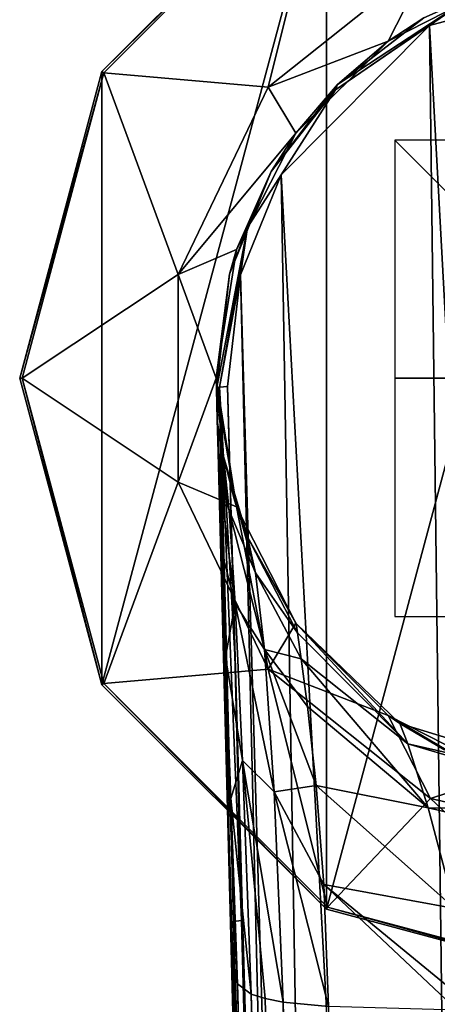
# Model space of a CAD drawing. Units: millimetres. Extents: x -162 to 162, y -146 to 37.
# Drawn here: x -26 to -8, y -26 to 15 of the extents above; entities that cross this region are included whole.
import ezdxf

# ---------------------------------------------------------------- set-up
doc = ezdxf.new("R2010")
doc.units = ezdxf.units.MM
doc.header["$LTSCALE"] = 41.718519
for name, color, linetype in [('1', 7, 'CONTINUOUS'), ('13', 7, 'CONTINUOUS'), ('14', 7, 'CONTINUOUS'), ('2', 7, 'CONTINUOUS'), ('3', 7, 'CONTINUOUS'), ('31', 7, 'CONTINUOUS'), ('32', 7, 'CONTINUOUS'), ('33', 7, 'CONTINUOUS'), ('4', 7, 'CONTINUOUS'), ('41', 7, 'CONTINUOUS'), ('5', 7, 'CONTINUOUS'), ('7', 7, 'CONTINUOUS'), ('710', 7, 'CONTINUOUS'), ('711', 7, 'CONTINUOUS'), ('8', 7, 'CONTINUOUS'), ('9', 7, 'CONTINUOUS')]:
    doc.layers.add(name, color=color, linetype=linetype)

msp = doc.modelspace()

# ---------------------------------------------------------------- linework, layer by layer
at = {"layer": '1', "color": 1, "linetype": 'Continuous'}
for points in [[(-12.874, 22.301), (0, 25.75), (-12.874, -22.301), (-12.874, 22.301)], [(-12.874, -22.301), (0, 25.75), (0, -25.75), (-12.874, -22.301)], [(-22.3, 12.875), (-12.874, 22.301), (-22.3, -12.875), (-22.3, 12.875)], [(-22.3, -12.875), (-12.874, 22.301), (-12.874, -22.301), (-22.3, -12.875)], [(-25.75, 0), (-22.3, 12.875), (-22.3, -12.875), (-25.75, 0)]]:
    msp.add_3dface(points, dxfattribs=at)
at = {"layer": '13', "color": 30, "linetype": 'Continuous', "true_color": 0xff851a}
for points in [[(-15.056, -84.093, 80.361), (-16.608, -25.434, 66.971), (-13.253, -142.257, 92.527), (-15.056, -84.093, 80.361)], [(-16.608, -25.434, 66.971), (-16.038, -25.868, 64.996), (-13.253, -142.257, 92.527), (-16.608, -25.434, 66.971)], [(-16.038, -25.868, 64.996), (-15.448, -26.052, 64.139), (-12.665, -142.31, 91.659), (-16.038, -25.868, 64.996)], [(-13.253, -142.257, 92.527), (-16.038, -25.868, 64.996), (-12.665, -142.31, 91.659), (-13.253, -142.257, 92.527)], [(-15.448, -26.052, 64.139), (-14.685, -26.203, 63.42), (-12.665, -142.31, 91.659), (-15.448, -26.052, 64.139)], [(-14.685, -26.203, 63.42), (-12.793, -26.378, 62.527), (-11.82, -142.306, 91.037), (-14.685, -26.203, 63.42)], [(-12.665, -142.31, 91.659), (-14.685, -26.203, 63.42), (-11.82, -142.306, 91.037), (-12.665, -142.31, 91.659)]]:
    msp.add_3dface(points, dxfattribs=at)
at = {"layer": '14', "color": 30, "linetype": 'Continuous', "true_color": 0xff851a}
for points in [[(-17.494, -0.458, 54.982), (-17.188, -3.288, 52.12), (-16.952, -5.556, 56.091), (-17.494, -0.458, 54.982)], [(-17.459, -1.745, 56.942), (-17.494, -0.458, 54.982), (-16.952, -5.556, 56.091), (-17.459, -1.745, 56.942)], [(-17.391, -3.985, 58.964), (-17.459, -1.745, 56.942), (-16.952, -5.556, 56.091), (-17.391, -3.985, 58.964)], [(-17.188, -3.288, 52.12), (-16.781, -4.963, 51.102), (-16.182, -6.663, 50.418), (-17.188, -3.288, 52.12)], [(-17.188, -3.288, 52.12), (-16.182, -6.663, 50.418), (-15.848, -8.172, 54.741), (-17.188, -3.288, 52.12)], [(-16.952, -5.556, 56.091), (-17.188, -3.288, 52.12), (-15.848, -8.172, 54.741), (-16.952, -5.556, 56.091)], [(-17.282, -7.249, 60.961), (-17.391, -3.985, 58.964), (-16.703, -9.466, 59.203), (-17.282, -7.249, 60.961)], [(-16.703, -9.466, 59.203), (-17.391, -3.985, 58.964), (-16.952, -5.556, 56.091), (-16.703, -9.466, 59.203)], [(-16.703, -9.466, 59.203), (-16.952, -5.556, 56.091), (-15.469, -11.391, 58.001), (-16.703, -9.466, 59.203)], [(-15.469, -11.391, 58.001), (-16.952, -5.556, 56.091), (-15.848, -8.172, 54.741), (-15.469, -11.391, 58.001)], [(-16.182, -6.663, 50.418), (-14.151, -10.295, 49.855), (-14.091, -10.696, 53.114), (-16.182, -6.663, 50.418)], [(-16.182, -6.663, 50.418), (-14.091, -10.696, 53.114), (-15.848, -8.172, 54.741), (-16.182, -6.663, 50.418)], [(-17.118, -11.701, 62.947), (-17.282, -7.249, 60.961), (-16.703, -9.466, 59.203), (-17.118, -11.701, 62.947)], [(-14.091, -10.696, 53.114), (-13.934, -11.78, 55.509), (-15.848, -8.172, 54.741), (-14.091, -10.696, 53.114)], [(-13.934, -11.78, 55.509), (-15.469, -11.391, 58.001), (-15.848, -8.172, 54.741), (-13.934, -11.78, 55.509)], [(-16.401, -16.049, 62.17), (-17.118, -11.701, 62.947), (-16.703, -9.466, 59.203), (-16.401, -16.049, 62.17)], [(-16.401, -16.049, 62.17), (-16.703, -9.466, 59.203), (-15.066, -17.372, 60.904), (-16.401, -16.049, 62.17)], [(-15.066, -17.372, 60.904), (-16.703, -9.466, 59.203), (-15.469, -11.391, 58.001), (-15.066, -17.372, 60.904)], [(-13.934, -11.78, 55.509), (-13.671, -13.78, 57.585), (-15.469, -11.391, 58.001), (-13.934, -11.78, 55.509)], [(-13.671, -13.78, 57.585), (-13.31, -17.1, 59.518), (-15.469, -11.391, 58.001), (-13.671, -13.78, 57.585)], [(-13.31, -17.1, 59.518), (-15.066, -17.372, 60.904), (-15.469, -11.391, 58.001), (-13.31, -17.1, 59.518)], [(-16.884, -17.645, 64.951), (-17.118, -11.701, 62.947), (-16.401, -16.049, 62.17), (-16.884, -17.645, 64.951)], [(-16.038, -25.868, 64.996), (-16.884, -17.645, 64.951), (-16.401, -16.049, 62.17), (-16.038, -25.868, 64.996)], [(-14.685, -26.203, 63.42), (-15.448, -26.052, 64.139), (-16.401, -16.049, 62.17), (-14.685, -26.203, 63.42)], [(-14.685, -26.203, 63.42), (-16.401, -16.049, 62.17), (-15.066, -17.372, 60.904), (-14.685, -26.203, 63.42)], [(-15.448, -26.052, 64.139), (-16.038, -25.868, 64.996), (-16.401, -16.049, 62.17), (-15.448, -26.052, 64.139)], [(-13.31, -17.1, 59.518), (-12.99, -21.256, 61.13), (-15.066, -17.372, 60.904), (-13.31, -17.1, 59.518)], [(-16.608, -25.434, 66.971), (-16.884, -17.645, 64.951), (-16.038, -25.868, 64.996), (-16.608, -25.434, 66.971)], [(-12.99, -21.256, 61.13), (-12.793, -26.378, 62.527), (-15.066, -17.372, 60.904), (-12.99, -21.256, 61.13)], [(-12.793, -26.378, 62.527), (-14.685, -26.203, 63.42), (-15.066, -17.372, 60.904), (-12.793, -26.378, 62.527)]]:
    msp.add_3dface(points, dxfattribs=at)
at = {"layer": '2', "color": 30, "linetype": 'Continuous', "true_color": 0xff851a}
for points in [[(-5.408, 16.643, 26.33), (-10.286, 14.158, 26.33), (-8.788, 15.133, 71.313), (-5.408, 16.643, 26.33)], [(-8.788, 15.133, 71.313), (-10.286, 14.158, 26.33), (-12.412, 12.336, 71.778), (-8.788, 15.133, 71.313)], [(-10.286, 14.158, 26.33), (-14.158, 10.286, 26.33), (-12.412, 12.336, 71.778), (-10.286, 14.158, 26.33)], [(-12.412, 12.336, 71.778), (-14.158, 10.286, 26.33), (-15.193, 8.684, 72.417), (-12.412, 12.336, 71.778)], [(-14.158, 10.286, 26.33), (-16.643, 5.408, 26.33), (-15.193, 8.684, 72.417), (-14.158, 10.286, 26.33)], [(-15.193, 8.684, 72.417), (-16.643, 5.408, 26.33), (-16.948, 4.362, 73.222), (-15.193, 8.684, 72.417)], [(-16.643, 5.408, 26.33), (-17.5, 0, 26.33), (-16.948, 4.362, 73.222), (-16.643, 5.408, 26.33)], [(-16.948, 4.362, 73.222), (-17.5, 0, 26.33), (-17.494, -0.458, 54.982), (-16.948, 4.362, 73.222)], [(-17.494, -0.458, 74.183), (-16.948, 4.362, 73.222), (-17.494, -0.458, 54.982), (-17.494, -0.458, 74.183)], [(-17.5, 0, 26.33), (-16.643, -5.408, 26.33), (-17.494, -0.458, 54.982), (-17.5, 0, 26.33)], [(-17.494, -0.458, 54.982), (-16.643, -5.408, 26.33), (-17.188, -3.288, 52.12), (-17.494, -0.458, 54.982)], [(-17.188, -3.288, 52.12), (-16.643, -5.408, 26.33), (-16.781, -4.963, 51.102), (-17.188, -3.288, 52.12)], [(-16.781, -4.963, 51.102), (-16.643, -5.408, 26.33), (-16.182, -6.663, 50.418), (-16.781, -4.963, 51.102)], [(-16.643, -5.408, 26.33), (-14.158, -10.286, 26.33), (-16.182, -6.663, 50.418), (-16.643, -5.408, 26.33)], [(-16.182, -6.663, 50.418), (-14.158, -10.286, 26.33), (-14.151, -10.295, 49.855), (-16.182, -6.663, 50.418)], [(-14.158, -10.286, 26.33), (-10.286, -14.158, 26.33), (-14.151, -10.295, 49.855), (-14.158, -10.286, 26.33)], [(-14.151, -10.295, 49.855), (-10.286, -14.158, 26.33), (-9.798, -14.5, 49.85), (-14.151, -10.295, 49.855)], [(-10.286, -14.158, 26.33), (-5.408, -16.643, 26.33), (-7.471, -15.825, 32.648), (-10.286, -14.158, 26.33)], [(-9.798, -14.5, 49.85), (-10.286, -14.158, 26.33), (-7.471, -15.825, 32.648), (-9.798, -14.5, 49.85)], [(-7.94, -15.595, 49.85), (-9.798, -14.5, 49.85), (-7.471, -15.825, 32.648), (-7.94, -15.595, 49.85)]]:
    msp.add_3dface(points, dxfattribs=at)
at = {"layer": '3', "color": 30, "linetype": 'Continuous', "true_color": 0xff851a}
for points in [[(-22.212, 12.824, 2.133), (-15.317, 12.215, 13.564), (-12.824, 22.212, 2.133), (-22.212, 12.824, 2.133)], [(-15.317, 12.215, 13.564), (-8.501, 17.652, 13.564), (-12.824, 22.212, 2.133), (-15.317, 12.215, 13.564)], [(-15.317, 12.215, 13.564), (-10.286, 14.158, 26.33), (-8.501, 17.652, 13.564), (-15.317, 12.215, 13.564)], [(-10.286, 14.158, 26.33), (-5.408, 16.643, 26.33), (-8.501, 17.652, 13.564), (-10.286, 14.158, 26.33)], [(-14.158, 10.286, 26.33), (-10.286, 14.158, 26.33), (-15.317, 12.215, 13.564), (-14.158, 10.286, 26.33)], [(-25.648, 0, 2.133), (-19.101, 4.36, 13.564), (-22.212, 12.824, 2.133), (-25.648, 0, 2.133)], [(-19.101, 4.36, 13.564), (-15.317, 12.215, 13.564), (-22.212, 12.824, 2.133), (-19.101, 4.36, 13.564)], [(-19.101, 4.36, 13.564), (-14.158, 10.286, 26.33), (-15.317, 12.215, 13.564), (-19.101, 4.36, 13.564)], [(-16.643, 5.408, 26.33), (-14.158, 10.286, 26.33), (-19.101, 4.36, 13.564), (-16.643, 5.408, 26.33)], [(-17.5, 0, 26.33), (-16.643, 5.408, 26.33), (-19.101, 4.36, 13.564), (-17.5, 0, 26.33)], [(-19.101, -4.36, 13.564), (-19.101, 4.36, 13.564), (-25.648, 0, 2.133), (-19.101, -4.36, 13.564)], [(-19.101, -4.36, 13.564), (-17.5, 0, 26.33), (-19.101, 4.36, 13.564), (-19.101, -4.36, 13.564)], [(-22.212, -12.824, 2.133), (-19.101, -4.36, 13.564), (-25.648, 0, 2.133), (-22.212, -12.824, 2.133)], [(-16.643, -5.408, 26.33), (-17.5, 0, 26.33), (-19.101, -4.36, 13.564), (-16.643, -5.408, 26.33)], [(-15.317, -12.215, 13.564), (-19.101, -4.36, 13.564), (-22.212, -12.824, 2.133), (-15.317, -12.215, 13.564)], [(-15.317, -12.215, 13.564), (-16.643, -5.408, 26.33), (-19.101, -4.36, 13.564), (-15.317, -12.215, 13.564)], [(-14.158, -10.286, 26.33), (-16.643, -5.408, 26.33), (-15.317, -12.215, 13.564), (-14.158, -10.286, 26.33)], [(-10.286, -14.158, 26.33), (-14.158, -10.286, 26.33), (-15.317, -12.215, 13.564), (-10.286, -14.158, 26.33)], [(-12.824, -22.212, 2.133), (-15.317, -12.215, 13.564), (-22.212, -12.824, 2.133), (-12.824, -22.212, 2.133)], [(-8.501, -17.652, 13.564), (-10.286, -14.158, 26.33), (-15.317, -12.215, 13.564), (-8.501, -17.652, 13.564)], [(-8.501, -17.652, 13.564), (-15.317, -12.215, 13.564), (-12.824, -22.212, 2.133), (-8.501, -17.652, 13.564)], [(-5.408, -16.643, 26.33), (-10.286, -14.158, 26.33), (-8.501, -17.652, 13.564), (-5.408, -16.643, 26.33)], [(0, -19.592, 13.564), (-5.408, -16.643, 26.33), (-8.501, -17.652, 13.564), (0, -19.592, 13.564)], [(0, -25.648, 2.133), (-8.501, -17.652, 13.564), (-12.824, -22.212, 2.133), (0, -25.648, 2.133)], [(0, -19.592, 13.564), (-8.501, -17.652, 13.564), (0, -25.648, 2.133), (0, -19.592, 13.564)]]:
    msp.add_3dface(points, dxfattribs=at)
at = {"layer": '31', "color": 30, "linetype": 'Continuous', "true_color": 0xff851a}
for points in [[(-16.906, -22.887, 78.951), (-13.709, -139.824, 104.163), (-16.771, -22.812, 79.288), (-16.906, -22.887, 78.951)], [(-16.906, -22.887, 78.951), (-15.297, -84.354, 92.019), (-13.709, -139.824, 104.163), (-16.906, -22.887, 78.951)], [(-14.827, -84.237, 92.507), (-16.434, -22.771, 79.44), (-16.771, -22.812, 79.288), (-14.827, -84.237, 92.507)], [(-13.376, -139.783, 104.317), (-14.827, -84.237, 92.507), (-16.771, -22.812, 79.288), (-13.376, -139.783, 104.317)], [(-13.709, -139.824, 104.163), (-13.376, -139.783, 104.317), (-16.771, -22.812, 79.288), (-13.709, -139.824, 104.163)]]:
    msp.add_3dface(points, dxfattribs=at)
at = {"layer": '32', "color": 30, "linetype": 'Continuous', "true_color": 0xff851a}
for points in [[(-17.494, -0.458, 74.183), (-17.199, -11.716, 76.576), (-17.358, -0.383, 74.52), (-17.494, -0.458, 74.183)], [(-16.726, -11.6, 77.065), (-17.021, -0.342, 74.671), (-17.358, -0.383, 74.52), (-16.726, -11.6, 77.065)], [(-16.434, -22.771, 79.44), (-16.726, -11.6, 77.065), (-17.358, -0.383, 74.52), (-16.434, -22.771, 79.44)], [(-16.771, -22.812, 79.288), (-16.434, -22.771, 79.44), (-17.358, -0.383, 74.52), (-16.771, -22.812, 79.288)], [(-17.199, -11.716, 76.576), (-16.906, -22.887, 78.951), (-17.358, -0.383, 74.52), (-17.199, -11.716, 76.576)], [(-16.906, -22.887, 78.951), (-16.771, -22.812, 79.288), (-17.358, -0.383, 74.52), (-16.906, -22.887, 78.951)]]:
    msp.add_3dface(points, dxfattribs=at)
at = {"layer": '33', "color": 30, "linetype": 'Continuous', "true_color": 0xff851a}
for points in [[(-8.55, 14.804, 71.802), (0, 17.104, 71.424), (-6.802, 16.026, 71.442), (-8.55, 14.804, 71.802)], [(-12.412, 12.336, 71.778), (-12.498, 12.108, 72.105), (-6.802, 16.026, 71.442), (-12.412, 12.336, 71.778)], [(-12.498, 12.108, 72.105), (-8.55, 14.804, 71.802), (-6.802, 16.026, 71.442), (-12.498, 12.108, 72.105)], [(-8.788, 15.133, 71.313), (-12.412, 12.336, 71.778), (-6.802, 16.026, 71.442), (-8.788, 15.133, 71.313)], [(-14.781, 8.54, 72.906), (-8.55, 14.804, 71.802), (-12.498, 12.108, 72.105), (-14.781, 8.54, 72.906)], [(-15.193, 8.684, 72.417), (-16.194, 6.326, 73.165), (-12.498, 12.108, 72.105), (-15.193, 8.684, 72.417)], [(-16.194, 6.326, 73.165), (-14.781, 8.54, 72.906), (-12.498, 12.108, 72.105), (-16.194, 6.326, 73.165)], [(-12.412, 12.336, 71.778), (-15.193, 8.684, 72.417), (-12.498, 12.108, 72.105), (-12.412, 12.336, 71.778)], [(-15.193, 8.684, 72.417), (-16.948, 4.362, 73.222), (-16.194, 6.326, 73.165), (-15.193, 8.684, 72.417)], [(-16.488, 4.342, 73.71), (-14.781, 8.54, 72.906), (-16.194, 6.326, 73.165), (-16.488, 4.342, 73.71)], [(-16.948, 4.362, 73.222), (-17.494, -0.458, 74.183), (-16.194, 6.326, 73.165), (-16.948, 4.362, 73.222)], [(-17.494, -0.458, 74.183), (-17.358, -0.383, 74.52), (-16.194, 6.326, 73.165), (-17.494, -0.458, 74.183)], [(-17.358, -0.383, 74.52), (-16.488, 4.342, 73.71), (-16.194, 6.326, 73.165), (-17.358, -0.383, 74.52)], [(-17.021, -0.342, 74.671), (-16.488, 4.342, 73.71), (-17.358, -0.383, 74.52), (-17.021, -0.342, 74.671)]]:
    msp.add_3dface(points, dxfattribs=at)
at = {"layer": '4', "color": 30, "linetype": 'Continuous', "true_color": 0xff851a}
for points in [[(-12.874, 22.301), (-22.3, 12.875), (-12.875, 22.3, 1.831), (-12.874, 22.301)], [(-12.875, 22.3, 1.831), (-22.3, 12.875), (-22.3, 12.875, 1.831), (-12.875, 22.3, 1.831)], [(-22.3, 12.875), (-25.75, 0), (-22.3, 12.875, 1.831), (-22.3, 12.875)], [(-22.3, 12.875, 1.831), (-25.75, 0), (-25.75, 0, 1.831), (-22.3, 12.875, 1.831)], [(-25.75, 0), (-22.3, -12.875), (-25.75, 0, 1.831), (-25.75, 0)], [(-25.75, 0, 1.831), (-22.3, -12.875), (-22.3, -12.875, 1.831), (-25.75, 0, 1.831)], [(-22.3, -12.875), (-12.874, -22.301), (-22.3, -12.875, 1.831), (-22.3, -12.875)], [(-22.3, -12.875, 1.831), (-12.874, -22.301), (-12.875, -22.3, 1.831), (-22.3, -12.875, 1.831)], [(-12.874, -22.301), (0, -25.75), (-12.875, -22.3, 1.831), (-12.874, -22.301)], [(-12.875, -22.3, 1.831), (0, -25.75), (0, -25.75, 1.831), (-12.875, -22.3, 1.831)]]:
    msp.add_3dface(points, dxfattribs=at)
at = {"layer": '41', "color": 30, "linetype": 'Continuous', "true_color": 0xff851a}
for points in [[(-12.824, 22.212, 2.133), (-12.875, 22.3, 1.831), (-22.3, 12.875, 1.831), (-12.824, 22.212, 2.133)], [(-22.212, 12.824, 2.133), (-12.824, 22.212, 2.133), (-22.3, 12.875, 1.831), (-22.212, 12.824, 2.133)], [(-22.212, 12.824, 2.133), (-22.3, 12.875, 1.831), (-25.75, 0, 1.831), (-22.212, 12.824, 2.133)], [(-25.648, 0, 2.133), (-22.212, 12.824, 2.133), (-25.75, 0, 1.831), (-25.648, 0, 2.133)], [(-25.648, 0, 2.133), (-25.75, 0, 1.831), (-22.3, -12.875, 1.831), (-25.648, 0, 2.133)], [(-22.212, -12.824, 2.133), (-25.648, 0, 2.133), (-22.3, -12.875, 1.831), (-22.212, -12.824, 2.133)], [(-22.212, -12.824, 2.133), (-22.3, -12.875, 1.831), (-12.875, -22.3, 1.831), (-22.212, -12.824, 2.133)], [(-12.824, -22.212, 2.133), (-22.212, -12.824, 2.133), (-12.875, -22.3, 1.831), (-12.824, -22.212, 2.133)], [(-12.824, -22.212, 2.133), (-12.875, -22.3, 1.831), (0, -25.75, 1.831), (-12.824, -22.212, 2.133)], [(0, -25.648, 2.133), (-12.824, -22.212, 2.133), (0, -25.724, 1.991), (0, -25.648, 2.133)], [(-12.824, -22.212, 2.133), (0, -25.75, 1.831), (0, -25.724, 1.991), (-12.824, -22.212, 2.133)]]:
    msp.add_3dface(points, dxfattribs=at)
at = {"layer": '5', "color": 30, "linetype": 'Continuous', "true_color": 0xff851a}
for points in [[(0, 17.104, 71.424), (-8.55, 14.804, 71.802), (0, -142.511, 105.352), (0, 17.104, 71.424)], [(-8.55, 14.804, 71.802), (-14.781, 8.54, 72.906), (-6.593, -142.122, 105.157), (-8.55, 14.804, 71.802)], [(0, -142.511, 105.352), (-8.55, 14.804, 71.802), (-6.593, -142.122, 105.157), (0, -142.511, 105.352)], [(-14.781, 8.54, 72.906), (-16.488, 4.342, 73.71), (-12.229, -141.156, 104.681), (-14.781, 8.54, 72.906)], [(-6.593, -142.122, 105.157), (-14.781, 8.54, 72.906), (-12.229, -141.156, 104.681), (-6.593, -142.122, 105.157)], [(-16.488, 4.342, 73.71), (-17.021, -0.342, 74.671), (-13.054, -140.649, 104.521), (-16.488, 4.342, 73.71)], [(-12.229, -141.156, 104.681), (-16.488, 4.342, 73.71), (-13.054, -140.649, 104.521), (-12.229, -141.156, 104.681)], [(-17.021, -0.342, 74.671), (-16.726, -11.6, 77.065), (-13.054, -140.649, 104.521), (-17.021, -0.342, 74.671)], [(-16.434, -22.771, 79.44), (-13.054, -140.649, 104.521), (-16.726, -11.6, 77.065), (-16.434, -22.771, 79.44)], [(-14.827, -84.237, 92.507), (-13.054, -140.649, 104.521), (-16.434, -22.771, 79.44), (-14.827, -84.237, 92.507)]]:
    msp.add_3dface(points, dxfattribs=at)
at = {"layer": '7', "color": 30, "linetype": 'Continuous', "true_color": 0xff851a}
for points in [[(-15.297, -84.354, 92.019), (-16.906, -22.887, 78.951), (-16.809, -24.365, 72), (-15.297, -84.354, 92.019)], [(-13.842, -139.899, 103.828), (-15.297, -84.354, 92.019), (-16.809, -24.365, 72), (-13.842, -139.899, 103.828)], [(-13.712, -141.364, 97.088), (-13.842, -139.899, 103.828), (-16.809, -24.365, 72), (-13.712, -141.364, 97.088)], [(-16.608, -25.434, 66.971), (-13.712, -141.364, 97.088), (-16.809, -24.365, 72), (-16.608, -25.434, 66.971)], [(-15.056, -84.093, 80.361), (-13.712, -141.364, 97.088), (-16.608, -25.434, 66.971), (-15.056, -84.093, 80.361)]]:
    msp.add_3dface(points, dxfattribs=at)
at = {"layer": '710', "linetype": 'Continuous'}
for points in [[(-10, -10), (10, -10), (-10, 10), (-10, -10)], [(10, -10), (10, 10), (-10, 10), (10, -10)]]:
    msp.add_3dface(points, dxfattribs=at)
at = {"layer": '711', "linetype": 'Continuous'}
for points in [[(10, 0, 10), (10, 0, -10), (-10, 0, 10), (10, 0, 10)], [(10, 0, -10), (-10, 0, -10), (-10, 0, 10), (10, 0, -10)]]:
    msp.add_3dface(points, dxfattribs=at)
at = {"layer": '8', "color": 30, "linetype": 'Continuous', "true_color": 0xff851a}
for points in [[(-17.494, -0.458, 74.183), (-17.494, -0.458, 54.982), (-17.459, -1.745, 56.942), (-17.494, -0.458, 74.183)], [(-17.199, -11.716, 76.576), (-17.494, -0.458, 74.183), (-17.118, -11.701, 62.947), (-17.199, -11.716, 76.576)], [(-17.118, -11.701, 62.947), (-17.494, -0.458, 74.183), (-17.282, -7.249, 60.961), (-17.118, -11.701, 62.947)], [(-17.282, -7.249, 60.961), (-17.494, -0.458, 74.183), (-17.391, -3.985, 58.964), (-17.282, -7.249, 60.961)], [(-17.391, -3.985, 58.964), (-17.494, -0.458, 74.183), (-17.459, -1.745, 56.942), (-17.391, -3.985, 58.964)], [(-16.884, -17.645, 64.951), (-17.199, -11.716, 76.576), (-17.118, -11.701, 62.947), (-16.884, -17.645, 64.951)], [(-16.809, -24.365, 72), (-16.906, -22.887, 78.951), (-17.199, -11.716, 76.576), (-16.809, -24.365, 72)], [(-16.608, -25.434, 66.971), (-16.809, -24.365, 72), (-17.199, -11.716, 76.576), (-16.608, -25.434, 66.971)], [(-16.608, -25.434, 66.971), (-17.199, -11.716, 76.576), (-16.884, -17.645, 64.951), (-16.608, -25.434, 66.971)]]:
    msp.add_3dface(points, dxfattribs=at)
at = {"layer": '9', "color": 30, "linetype": 'Continuous', "true_color": 0xff851a}
for points in [[(-14.151, -10.295, 49.855), (-9.798, -14.5, 49.85), (-9.454, -15.351, 53.949), (-14.151, -10.295, 49.855)], [(-14.151, -10.295, 49.855), (-9.454, -15.351, 53.949), (-14.091, -10.696, 53.114), (-14.151, -10.295, 49.855)], [(-14.091, -10.696, 53.114), (-9.454, -15.351, 53.949), (-13.934, -11.78, 55.509), (-14.091, -10.696, 53.114)], [(-9.454, -15.351, 53.949), (-8.6, -18.04, 57.516), (-13.934, -11.78, 55.509), (-9.454, -15.351, 53.949)], [(-13.934, -11.78, 55.509), (-8.6, -18.04, 57.516), (-13.671, -13.78, 57.585), (-13.934, -11.78, 55.509)], [(-13.671, -13.78, 57.585), (-8.6, -18.04, 57.516), (-13.31, -17.1, 59.518), (-13.671, -13.78, 57.585)], [(-9.798, -14.5, 49.85), (-7.94, -15.595, 49.85), (0, -17.5, 49.855), (-9.798, -14.5, 49.85)], [(-9.798, -14.5, 49.85), (0, -17.5, 49.855), (-9.454, -15.351, 53.949), (-9.798, -14.5, 49.85)], [(-9.454, -15.351, 53.949), (0, -17.5, 49.855), (0, -18.154, 53.762), (-9.454, -15.351, 53.949)], [(-8.6, -18.04, 57.516), (-9.454, -15.351, 53.949), (0, -18.154, 53.762), (-8.6, -18.04, 57.516)], [(-8.6, -18.04, 57.516), (-7.489, -22.268, 60.209), (-13.31, -17.1, 59.518), (-8.6, -18.04, 57.516)], [(-13.31, -17.1, 59.518), (-7.489, -22.268, 60.209), (-12.99, -21.256, 61.13), (-13.31, -17.1, 59.518)], [(-7.489, -22.268, 60.209), (-8.6, -18.04, 57.516), (0, -20.044, 57.243), (-7.489, -22.268, 60.209)], [(0, -20.044, 57.243), (-8.6, -18.04, 57.516), (0, -18.154, 53.762), (0, -20.044, 57.243)], [(-6.552, -26.556, 61.693), (-7.391, -26.543, 61.754), (-12.99, -21.256, 61.13), (-6.552, -26.556, 61.693)], [(-7.489, -22.268, 60.209), (-6.552, -26.556, 61.693), (-12.99, -21.256, 61.13), (-7.489, -22.268, 60.209)], [(-7.391, -26.543, 61.754), (-12.793, -26.378, 62.527), (-12.99, -21.256, 61.13), (-7.391, -26.543, 61.754)]]:
    msp.add_3dface(points, dxfattribs=at)

doc.saveas('drawing.dxf')
